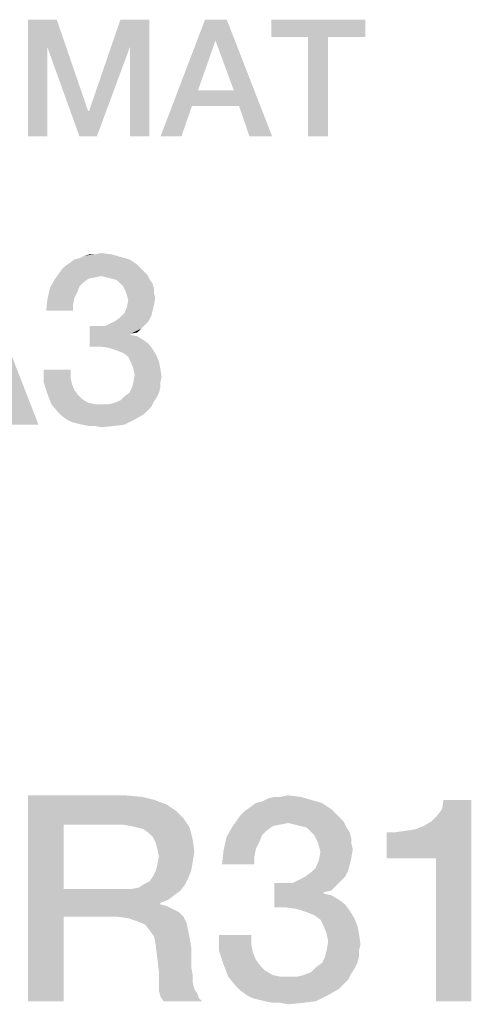
# Model space of a CAD drawing. Units: millimetres. Extents: x 0 to 420, y 0 to 297.
# Drawn here: x 372 to 378, y 12 to 26 of the extents above; entities that cross this region are included whole.
import ezdxf

# ---------------------------------------------------------------- set-up
doc = ezdxf.new("R2010")
doc.units = ezdxf.units.MM
doc.header["$LTSCALE"] = 23.1
doc.layers.get('0').update_dxf_attribs({"linetype": 'CONTINUOUS'})

msp = doc.modelspace()

# ---------------------------------------------------------------- linework, layer by layer
at = {"color": 2, "linetype": 'CONTINUOUS'}
for points in [[(371.9511, 26.06), (372.3698, 26.06), (372.2302, 25.6667)], [(372.2302, 25.6667), (371.9511, 24.36), (371.9511, 26.06)], [(372.2302, 25.6667), (372.3698, 26.06), (372.8265, 24.7279)], [(373.4355, 25.6667), (372.8392, 24.7279), (373.2959, 26.06)], [(373.2959, 26.06), (373.7146, 26.06), (373.4355, 25.6667)], [(373.4355, 24.36), (373.4355, 25.6667), (373.7146, 26.06)], [(373.4355, 24.36), (373.7146, 26.06), (373.7146, 24.36)], [(374.8437, 26.06), (374.6787, 25.7555), (373.8795, 24.36)], [(374.8437, 26.06), (373.8795, 24.36), (374.5265, 26.06)], [(374.9452, 25.0324), (374.6787, 25.7555), (374.8437, 26.06)], [(375.0213, 24.804), (374.9452, 25.0324), (374.8437, 26.06)], [(375.1735, 24.36), (375.0213, 24.804), (374.8437, 26.06)], [(375.1735, 24.36), (374.8437, 26.06), (375.5034, 24.36)], [(376.8608, 26.06), (375.4907, 25.8063), (375.4907, 26.06)], [(376.0235, 25.8063), (375.4907, 25.8063), (376.8608, 26.06)], [(376.3153, 25.8063), (376.0235, 25.8063), (376.8608, 26.06)], [(376.3153, 25.8063), (376.8608, 26.06), (376.8608, 25.8063)], [(374.6787, 25.7555), (374.425, 25.0324), (373.8795, 24.36)], [(376.3153, 25.8063), (376.0235, 24.36), (376.0235, 25.8063)], [(376.0235, 24.36), (376.3153, 25.8063), (376.3153, 24.36)], [(371.9511, 24.36), (372.2302, 25.6667), (372.2302, 24.36)], [(372.8265, 24.7279), (372.6996, 24.36), (372.2302, 25.6667)], [(372.6996, 24.36), (372.8392, 24.7279), (373.4355, 25.6667)], [(372.6996, 24.36), (373.4355, 25.6667), (372.9534, 24.36)], [(374.425, 25.0324), (374.3362, 24.804), (373.8795, 24.36)], [(374.425, 25.0324), (374.9452, 25.0324), (374.3362, 24.804)], [(375.0213, 24.804), (374.3362, 24.804), (374.9452, 25.0324)], [(372.8265, 24.7279), (372.8392, 24.7279), (372.6996, 24.36)], [(373.8795, 24.36), (374.3362, 24.804), (374.184, 24.36)], [(371.6185, 20.16), (371.1334, 22.66), (372.1035, 20.16)], [(373.4282, 22.5667), (372.5513, 22.5107), (372.6259, 22.5667)], [(372.5513, 22.5107), (373.4282, 22.5667), (373.5401, 22.4921)], [(372.6259, 22.5667), (372.7006, 22.5854), (373.2976, 22.604)], [(372.6259, 22.5667), (373.2976, 22.604), (373.4282, 22.5667)], [(373.2976, 22.604), (372.7006, 22.5854), (372.7752, 22.6227)], [(372.9244, 22.6413), (373.167, 22.6413), (372.7752, 22.6227)], [(372.9244, 22.6413), (372.7752, 22.6227), (372.8498, 22.6413)], [(372.7752, 22.6227), (373.167, 22.6413), (373.2976, 22.604)], [(372.9244, 22.6413), (373.0177, 22.66), (373.167, 22.6413)], [(373.6521, 22.3801), (372.3461, 22.2869), (372.4394, 22.4175)], [(373.6521, 22.3801), (373.0177, 22.3242), (372.3461, 22.2869)], [(373.5961, 22.4361), (372.4394, 22.4175), (372.4953, 22.4734)], [(372.4394, 22.4175), (373.5961, 22.4361), (373.6521, 22.3801)], [(373.5401, 22.4921), (372.4953, 22.4734), (372.5513, 22.5107)], [(372.4953, 22.4734), (373.5401, 22.4921), (373.5961, 22.4361)], [(373.6521, 22.3801), (373.6894, 22.3428), (373.0177, 22.3242)], [(372.8312, 22.2869), (372.7565, 22.2309), (372.2715, 22.1563)], [(372.8312, 22.2869), (372.2715, 22.1563), (372.3461, 22.2869)], [(373.0177, 22.3242), (372.9244, 22.3055), (372.3461, 22.2869)], [(372.3461, 22.2869), (372.9244, 22.3055), (372.8312, 22.2869)], [(373.0924, 22.3055), (373.0177, 22.3242), (373.6894, 22.3428)], [(373.167, 22.2869), (373.0924, 22.3055), (373.6894, 22.3428)], [(373.2416, 22.2682), (373.167, 22.2869), (373.6894, 22.3428)], [(373.2416, 22.2682), (373.6894, 22.3428), (373.7267, 22.2682)], [(373.7267, 22.2682), (373.2976, 22.2122), (373.2416, 22.2682)], [(373.2976, 22.2122), (373.7267, 22.2682), (373.764, 22.2122)], [(372.6632, 22.0816), (372.2341, 21.9884), (372.2715, 22.1563)], [(372.7565, 22.2309), (372.7006, 22.1749), (372.2715, 22.1563)], [(372.2715, 22.1563), (372.7006, 22.1749), (372.6632, 22.0816)], [(373.764, 22.2122), (373.3349, 22.1749), (373.2976, 22.2122)], [(373.3349, 22.1749), (373.764, 22.2122), (373.7827, 22.1376)], [(373.7827, 22.1376), (373.3722, 22.1003), (373.3349, 22.1749)], [(373.3722, 22.1003), (373.7827, 22.1376), (373.7827, 22.0816)], [(373.7827, 22.0816), (373.3909, 22.0443), (373.3722, 22.1003)], [(372.6073, 21.9137), (372.2155, 21.8204), (372.2341, 21.9884)], [(372.6632, 22.0816), (372.6259, 22.007), (372.2341, 21.9884)], [(372.2341, 21.9884), (372.6259, 22.007), (372.6073, 21.9137)], [(373.3909, 22.0443), (373.7827, 22.0816), (373.8013, 22.007)], [(373.8013, 22.007), (373.4095, 21.9697), (373.3909, 22.0443)], [(373.7827, 21.8951), (373.3909, 21.8764), (373.4095, 21.9697)], [(373.4095, 21.9697), (373.8013, 22.007), (373.7827, 21.8951)], [(372.2155, 21.8204), (372.6073, 21.9137), (372.6073, 21.8204)], [(373.764, 21.8204), (373.3535, 21.7831), (373.3909, 21.8764)], [(373.3535, 21.7831), (373.764, 21.8204), (373.7453, 21.7458)], [(373.3909, 21.8764), (373.7827, 21.8951), (373.764, 21.8204)], [(373.708, 21.6712), (373.1483, 21.6339), (373.223, 21.6712)], [(373.1483, 21.6339), (373.708, 21.6712), (373.6521, 21.6152)], [(373.223, 21.6712), (373.2976, 21.7272), (373.7453, 21.7458)], [(373.223, 21.6712), (373.7453, 21.7458), (373.708, 21.6712)], [(373.7453, 21.7458), (373.2976, 21.7272), (373.3535, 21.7831)], [(373.0737, 21.5966), (373.5961, 21.5593), (372.8498, 21.2981)], [(372.9618, 21.5966), (373.0737, 21.5966), (372.8498, 21.2981)], [(372.9618, 21.5966), (372.8498, 21.2981), (372.8498, 21.5966)], [(373.5961, 21.5593), (373.4468, 21.4846), (372.8498, 21.2981)], [(373.6521, 21.6152), (373.0737, 21.5966), (373.1483, 21.6339)], [(373.0737, 21.5966), (373.6521, 21.6152), (373.5961, 21.5593)], [(373.5961, 21.5593), (373.5401, 21.5033), (373.4468, 21.4846)], [(373.4468, 21.4846), (373.4468, 21.466), (372.8498, 21.2981)], [(373.4468, 21.466), (373.5401, 21.4473), (372.8498, 21.2981)], [(373.5401, 21.4473), (373.6334, 21.3913), (372.8498, 21.2981)], [(373.6334, 21.3913), (373.708, 21.3354), (372.8498, 21.2981)], [(372.9991, 21.2981), (372.8498, 21.2981), (373.708, 21.3354)], [(373.1297, 21.2794), (372.9991, 21.2981), (373.708, 21.3354)], [(373.1297, 21.2794), (373.708, 21.3354), (373.764, 21.2607)], [(373.764, 21.2607), (373.2416, 21.2421), (373.1297, 21.2794)], [(373.3349, 21.2048), (373.2416, 21.2421), (373.764, 21.2607)], [(373.3349, 21.2048), (373.764, 21.2607), (373.82, 21.1675)], [(373.82, 21.1675), (373.4095, 21.1488), (373.3349, 21.2048)], [(373.4468, 21.0742), (373.4095, 21.1488), (373.82, 21.1675)], [(373.4468, 21.0742), (373.82, 21.1675), (373.8573, 21.0742)], [(372.57, 20.9622), (372.57, 20.8503), (372.1782, 20.7757)], [(372.57, 20.9622), (372.1782, 20.7757), (372.1782, 20.9622)], [(373.8573, 21.0742), (373.4841, 20.9809), (373.4468, 21.0742)], [(373.4841, 20.9809), (373.8573, 21.0742), (373.8759, 20.9809)], [(373.8759, 20.9809), (373.5028, 20.8876), (373.4841, 20.9809)], [(373.5028, 20.8876), (373.8759, 20.9809), (373.8946, 20.8503)], [(372.1782, 20.7757), (372.57, 20.8503), (372.5886, 20.757)], [(373.8946, 20.8503), (373.4841, 20.7757), (373.5028, 20.8876)], [(373.4841, 20.7757), (373.8946, 20.8503), (373.8759, 20.7757)], [(372.5886, 20.757), (372.2341, 20.6078), (372.1782, 20.7757)], [(372.5886, 20.757), (372.6259, 20.6637), (372.2341, 20.6078)], [(372.2341, 20.6078), (372.6259, 20.6637), (372.6819, 20.5891)], [(373.8759, 20.701), (373.4282, 20.6264), (373.4655, 20.701)], [(373.4282, 20.6264), (373.8759, 20.701), (373.8573, 20.6264)], [(373.8759, 20.7757), (373.4655, 20.701), (373.4841, 20.7757)], [(373.4655, 20.701), (373.8759, 20.7757), (373.8759, 20.701)], [(372.6819, 20.5891), (372.2901, 20.4585), (372.2341, 20.6078)], [(372.6819, 20.5891), (372.7379, 20.5331), (372.2901, 20.4585)], [(372.7379, 20.5331), (372.8312, 20.4772), (372.2901, 20.4585)], [(373.7827, 20.4958), (373.2043, 20.4772), (373.2976, 20.5145)], [(373.82, 20.5518), (373.2976, 20.5145), (373.3535, 20.5704)], [(373.2976, 20.5145), (373.82, 20.5518), (373.7827, 20.4958)], [(373.8573, 20.6264), (373.3535, 20.5704), (373.4282, 20.6264)], [(373.3535, 20.5704), (373.8573, 20.6264), (373.82, 20.5518)], [(372.2901, 20.4585), (372.8312, 20.4772), (372.9244, 20.4585)], [(372.9244, 20.4585), (372.3834, 20.3466), (372.2901, 20.4585)], [(373.1297, 20.4585), (373.7453, 20.4212), (372.3834, 20.3466)], [(373.0177, 20.4585), (373.1297, 20.4585), (372.3834, 20.3466)], [(372.9244, 20.4585), (373.0177, 20.4585), (372.3834, 20.3466)], [(373.7453, 20.4212), (373.6894, 20.3652), (372.3834, 20.3466)], [(373.1297, 20.4585), (373.2043, 20.4772), (373.7827, 20.4958)], [(373.1297, 20.4585), (373.7827, 20.4958), (373.7453, 20.4212)], [(372.3834, 20.3466), (373.6894, 20.3652), (373.6334, 20.3093)], [(373.6334, 20.3093), (372.4394, 20.2906), (372.3834, 20.3466)], [(372.514, 20.2346), (372.4394, 20.2906), (373.6334, 20.3093)], [(372.514, 20.2346), (373.6334, 20.3093), (373.5028, 20.2346)], [(373.5028, 20.2346), (372.5886, 20.1973), (372.514, 20.2346)], [(372.6632, 20.1787), (372.5886, 20.1973), (373.5028, 20.2346)], [(372.7379, 20.16), (372.6632, 20.1787), (373.5028, 20.2346)], [(372.7379, 20.16), (373.5028, 20.2346), (373.3535, 20.16)], [(373.3535, 20.16), (372.8312, 20.1413), (372.7379, 20.16)], [(372.9244, 20.1413), (372.8312, 20.1413), (373.3535, 20.16)], [(372.9244, 20.1413), (373.3535, 20.16), (373.2043, 20.1413)], [(373.2043, 20.1413), (373.0177, 20.1227), (372.9244, 20.1413)], [(371.9527, 14.76), (373.3632, 14.76), (372.4677, 14.3346)], [(372.4677, 14.3346), (371.9527, 11.76), (371.9527, 14.76)], [(373.3632, 14.76), (373.6095, 14.7376), (372.4677, 14.3346)], [(373.6095, 14.7376), (373.7886, 14.6928), (372.4677, 14.3346)], [(373.7886, 14.6928), (373.9677, 14.6257), (372.4677, 14.3346)], [(376.2289, 14.6481), (375.1766, 14.5809), (375.2662, 14.6481)], [(375.1766, 14.5809), (376.2289, 14.6481), (376.3632, 14.5585)], [(375.2662, 14.6481), (375.3557, 14.6704), (376.0721, 14.6928)], [(375.2662, 14.6481), (376.0721, 14.6928), (376.2289, 14.6481)], [(376.0721, 14.6928), (375.3557, 14.6704), (375.4453, 14.7152)], [(375.6244, 14.7376), (375.9154, 14.7376), (375.4453, 14.7152)], [(375.6244, 14.7376), (375.4453, 14.7152), (375.5348, 14.7376)], [(375.4453, 14.7152), (375.9154, 14.7376), (376.0721, 14.6928)], [(375.6244, 14.7376), (375.7363, 14.76), (375.9154, 14.7376)], [(377.1692, 13.8421), (377.7065, 14.3122), (378.4005, 14.6928)], [(377.8856, 13.8421), (377.1692, 13.8421), (378.4005, 14.6928)], [(377.7065, 14.3122), (377.8184, 14.3794), (378.4005, 14.6928)], [(377.8184, 14.3794), (377.908, 14.469), (378.4005, 14.6928)], [(377.8856, 11.76), (377.8856, 13.8421), (378.4005, 14.6928)], [(377.8856, 11.76), (378.4005, 14.6928), (378.4005, 11.76)], [(377.908, 14.469), (377.9751, 14.5585), (378.4005, 14.6928)], [(378.4005, 14.6928), (377.9751, 14.5585), (377.9975, 14.6928)], [(373.9677, 14.6257), (374.102, 14.5361), (372.4677, 14.3346)], [(374.102, 14.5361), (374.2139, 14.4242), (372.4677, 14.3346)], [(376.4304, 14.4913), (375.0423, 14.469), (375.1095, 14.5361)], [(375.0423, 14.469), (376.4304, 14.4913), (376.4975, 14.4242)], [(376.3632, 14.5585), (375.1095, 14.5361), (375.1766, 14.5809)], [(375.1095, 14.5361), (376.3632, 14.5585), (376.4304, 14.4913)], [(373.3184, 14.3346), (372.4677, 14.3346), (374.2139, 14.4242)], [(373.4527, 14.3122), (373.3184, 14.3346), (374.2139, 14.4242)], [(373.5423, 14.2899), (373.4527, 14.3122), (374.2139, 14.4242)], [(373.5423, 14.2899), (374.2139, 14.4242), (374.3035, 14.2899)], [(376.4975, 14.4242), (374.9304, 14.3122), (375.0423, 14.469)], [(376.4975, 14.4242), (375.7363, 14.357), (374.9304, 14.3122)], [(375.7363, 14.357), (375.6244, 14.3346), (374.9304, 14.3122)], [(376.4975, 14.4242), (376.5423, 14.3794), (375.7363, 14.357)], [(375.8259, 14.3346), (375.7363, 14.357), (376.5423, 14.3794)], [(375.9154, 14.3122), (375.8259, 14.3346), (376.5423, 14.3794)], [(376.005, 14.2898), (375.9154, 14.3122), (376.5423, 14.3794)], [(376.005, 14.2898), (376.5423, 14.3794), (376.5871, 14.2898)], [(372.4677, 14.3346), (372.4677, 13.3943), (371.9527, 11.76)], [(374.3035, 14.2899), (373.6318, 14.2675), (373.5423, 14.2899)], [(373.7214, 14.2003), (373.6318, 14.2675), (374.3035, 14.2899)], [(373.7662, 14.1555), (373.7214, 14.2003), (374.3035, 14.2899)], [(373.7662, 14.1555), (374.3035, 14.2899), (374.3483, 14.1107)], [(375.5124, 14.3122), (375.4229, 14.2451), (374.8408, 14.1555)], [(375.5124, 14.3122), (374.8408, 14.1555), (374.9304, 14.3122)], [(375.4229, 14.2451), (375.3557, 14.1779), (374.8408, 14.1555)], [(374.9304, 14.3122), (375.6244, 14.3346), (375.5124, 14.3122)], [(376.5871, 14.2898), (376.0721, 14.2227), (376.005, 14.2898)], [(376.0721, 14.2227), (376.5871, 14.2898), (376.6318, 14.2227)], [(376.6318, 14.2227), (376.1169, 14.1779), (376.0721, 14.2227)], [(376.1169, 14.1779), (376.6318, 14.2227), (376.6542, 14.1331)], [(377.1692, 13.8421), (377.5945, 14.2675), (377.7065, 14.3122)], [(377.1692, 13.8421), (377.4602, 14.2451), (377.5945, 14.2675)], [(377.1692, 13.8421), (377.3035, 14.2227), (377.4602, 14.2451)], [(377.3035, 14.2227), (377.1692, 13.8421), (377.1692, 14.2227)], [(374.3483, 14.1107), (373.8109, 14.066), (373.7662, 14.1555)], [(373.8333, 13.9764), (373.8109, 14.066), (374.3483, 14.1107)], [(373.8333, 13.9764), (374.3483, 14.1107), (374.3706, 13.9316)], [(375.3109, 14.066), (374.796, 13.954), (374.8408, 14.1555)], [(375.3109, 14.066), (375.2662, 13.9764), (374.796, 13.954)], [(374.8408, 14.1555), (375.3557, 14.1779), (375.3109, 14.066)], [(376.6542, 14.1331), (376.1617, 14.0884), (376.1169, 14.1779)], [(376.1617, 14.0884), (376.6542, 14.1331), (376.6542, 14.066)], [(376.6542, 14.066), (376.1841, 14.0212), (376.1617, 14.0884)], [(376.1841, 14.0212), (376.6542, 14.066), (376.6766, 13.9764)], [(374.3706, 13.9316), (373.8557, 13.8645), (373.8333, 13.9764)], [(373.8557, 13.8645), (374.3706, 13.9316), (374.3483, 13.7973)], [(375.2438, 13.8645), (374.7736, 13.7525), (374.796, 13.954)], [(374.796, 13.954), (375.2662, 13.9764), (375.2438, 13.8645)], [(376.6766, 13.9764), (376.2065, 13.9316), (376.1841, 14.0212)], [(376.6542, 13.8421), (376.1841, 13.8197), (376.2065, 13.9316)], [(376.2065, 13.9316), (376.6766, 13.9764), (376.6542, 13.8421)], [(373.8109, 13.663), (373.8333, 13.7525), (374.3483, 13.7973)], [(373.8109, 13.663), (374.3483, 13.7973), (374.3259, 13.663)], [(374.3483, 13.7973), (373.8333, 13.7525), (373.8557, 13.8645)], [(374.7736, 13.7525), (375.2438, 13.8645), (375.2438, 13.7525)], [(376.6318, 13.7525), (376.1393, 13.7078), (376.1841, 13.8197)], [(376.1841, 13.8197), (376.6542, 13.8421), (376.6318, 13.7525)], [(374.3259, 13.663), (373.7662, 13.5734), (373.8109, 13.663)], [(373.7662, 13.5734), (374.3259, 13.663), (374.2811, 13.551)], [(375.9826, 13.5734), (376.0721, 13.6406), (376.6095, 13.663)], [(375.9826, 13.5734), (376.6095, 13.663), (376.5647, 13.5734)], [(376.6095, 13.663), (376.0721, 13.6406), (376.1393, 13.7078)], [(376.1393, 13.7078), (376.6318, 13.7525), (376.6095, 13.663)], [(373.6318, 13.4615), (373.7214, 13.5063), (374.2811, 13.551)], [(373.6318, 13.4615), (374.2811, 13.551), (374.2363, 13.4615)], [(374.2811, 13.551), (373.7214, 13.5063), (373.7662, 13.5734)], [(376.4975, 13.5063), (375.8035, 13.4839), (375.893, 13.5287)], [(375.8035, 13.4839), (376.4975, 13.5063), (376.4304, 13.4391)], [(376.5647, 13.5734), (375.893, 13.5287), (375.9826, 13.5734)], [(375.893, 13.5287), (376.5647, 13.5734), (376.4975, 13.5063)], [(372.4677, 13.3943), (372.4677, 12.9913), (371.9527, 11.76)], [(373.4527, 13.3943), (374.1692, 13.3719), (372.4677, 12.9913)], [(373.3184, 13.3943), (373.4527, 13.3943), (372.4677, 12.9913)], [(372.4677, 13.3943), (373.3184, 13.3943), (372.4677, 12.9913)], [(374.1692, 13.3719), (374.0796, 13.3048), (372.4677, 12.9913)], [(373.4527, 13.3943), (373.5647, 13.4167), (374.2363, 13.4615)], [(373.4527, 13.3943), (374.2363, 13.4615), (374.1692, 13.3719)], [(374.2363, 13.4615), (373.5647, 13.4167), (373.6318, 13.4615)], [(375.8035, 13.4839), (376.4304, 13.4391), (375.5348, 13.1257)], [(375.6692, 13.4839), (375.8035, 13.4839), (375.5348, 13.1257)], [(375.6692, 13.4839), (375.5348, 13.1257), (375.5348, 13.4839)], [(376.4304, 13.4391), (376.2512, 13.3496), (375.5348, 13.1257)], [(376.2512, 13.3496), (376.2512, 13.3272), (375.5348, 13.1257)], [(376.4304, 13.4391), (376.3632, 13.3719), (376.2512, 13.3496)], [(374.0796, 13.3048), (373.9901, 13.2376), (372.4677, 12.9913)], [(373.9901, 13.2376), (373.8781, 13.1928), (372.4677, 12.9913)], [(376.2512, 13.3272), (376.3632, 13.3048), (375.5348, 13.1257)], [(376.3632, 13.3048), (376.4751, 13.2376), (375.5348, 13.1257)], [(376.4751, 13.2376), (376.5647, 13.1704), (375.5348, 13.1257)], [(373.8781, 13.1928), (373.8781, 13.1704), (372.4677, 12.9913)], [(373.8781, 13.1704), (373.9677, 13.1481), (372.4677, 12.9913)], [(373.9677, 13.1481), (374.0572, 13.1033), (372.4677, 12.9913)], [(374.0572, 13.1033), (374.1468, 13.0585), (372.4677, 12.9913)], [(373.2512, 12.9913), (372.4677, 12.9913), (374.1468, 13.0585)], [(373.2512, 12.9913), (374.1468, 13.0585), (374.2139, 12.9913)], [(375.7139, 13.1257), (375.5348, 13.1257), (376.5647, 13.1704)], [(375.8706, 13.1033), (375.7139, 13.1257), (376.5647, 13.1704)], [(375.8706, 13.1033), (376.5647, 13.1704), (376.6318, 13.0809)], [(376.6318, 13.0809), (376.005, 13.0585), (375.8706, 13.1033)], [(376.1169, 13.0137), (376.005, 13.0585), (376.6318, 13.0809)], [(376.1169, 13.0137), (376.6318, 13.0809), (376.699, 12.969)], [(371.9527, 11.76), (372.4677, 12.9913), (372.4677, 11.76)], [(374.2139, 12.9913), (373.408, 12.969), (373.2512, 12.9913)], [(373.5423, 12.9242), (373.408, 12.969), (374.2139, 12.9913)], [(373.5423, 12.9242), (374.2139, 12.9913), (374.2587, 12.9018)], [(374.2587, 12.9018), (373.6542, 12.8794), (373.5423, 12.9242)], [(376.699, 12.969), (376.2065, 12.9466), (376.1169, 13.0137)], [(376.2512, 12.857), (376.2065, 12.9466), (376.699, 12.969)], [(376.2512, 12.857), (376.699, 12.969), (376.7438, 12.857)], [(373.7214, 12.7899), (373.6542, 12.8794), (374.2587, 12.9018)], [(373.7214, 12.7899), (374.2587, 12.9018), (374.2811, 12.7899)], [(374.2811, 12.7899), (373.7886, 12.7003), (373.7214, 12.7899)], [(373.7886, 12.7003), (374.2811, 12.7899), (374.3035, 12.6779)], [(376.7438, 12.857), (376.296, 12.7451), (376.2512, 12.857)], [(376.296, 12.7451), (376.7438, 12.857), (376.7662, 12.7451)], [(374.3035, 12.6779), (373.8109, 12.566), (373.7886, 12.7003)], [(373.8109, 12.566), (374.3035, 12.6779), (374.3259, 12.5436)], [(375.199, 12.7227), (375.199, 12.5884), (374.7289, 12.4988)], [(375.199, 12.7227), (374.7289, 12.4988), (374.7289, 12.7227)], [(376.7662, 12.7451), (376.3184, 12.6331), (376.296, 12.7451)], [(376.7886, 12.5884), (376.296, 12.4988), (376.3184, 12.6331)], [(376.3184, 12.6331), (376.7662, 12.7451), (376.7886, 12.5884)], [(374.3259, 12.5436), (373.8333, 12.3869), (373.8109, 12.566)], [(373.8333, 12.3869), (374.3259, 12.5436), (374.3259, 12.3869)], [(374.7289, 12.4988), (375.199, 12.5884), (375.2214, 12.4764)], [(375.2214, 12.4764), (374.796, 12.2973), (374.7289, 12.4988)], [(376.7662, 12.4988), (376.2736, 12.4093), (376.296, 12.4988)], [(376.2736, 12.4093), (376.7662, 12.4988), (376.7662, 12.4093)], [(376.296, 12.4988), (376.7886, 12.5884), (376.7662, 12.4988)], [(374.3259, 12.3869), (373.8557, 12.1854), (373.8333, 12.3869)], [(374.3259, 12.3869), (374.3259, 12.2525), (373.8557, 12.1854)], [(375.2214, 12.4764), (375.2662, 12.3645), (374.796, 12.2973)], [(374.796, 12.2973), (375.2662, 12.3645), (375.3333, 12.2749)], [(376.7662, 12.4093), (376.2289, 12.3197), (376.2736, 12.4093)], [(376.2289, 12.3197), (376.7662, 12.4093), (376.7438, 12.3197)], [(373.8557, 12.1854), (374.3259, 12.2525), (374.3483, 12.1406)], [(375.3333, 12.2749), (374.8632, 12.1182), (374.796, 12.2973)], [(375.3333, 12.2749), (375.4005, 12.2078), (374.8632, 12.1182)], [(375.4005, 12.2078), (375.5124, 12.1406), (374.8632, 12.1182)], [(376.699, 12.2301), (376.0721, 12.1854), (376.1393, 12.2525)], [(376.0721, 12.1854), (376.699, 12.2301), (376.6542, 12.163)], [(376.7438, 12.3197), (376.1393, 12.2525), (376.2289, 12.3197)], [(376.1393, 12.2525), (376.7438, 12.3197), (376.699, 12.2301)], [(374.3483, 12.1406), (373.8557, 12.051), (373.8557, 12.1854)], [(373.8557, 12.051), (374.3483, 12.1406), (374.3483, 12.0287)], [(374.3483, 12.0287), (373.8557, 11.9167), (373.8557, 12.051)], [(374.8632, 12.1182), (375.5124, 12.1406), (375.6244, 12.1182)], [(375.6244, 12.1182), (374.9751, 11.9839), (374.8632, 12.1182)], [(375.8706, 12.1182), (376.6095, 12.0734), (374.9751, 11.9839)], [(375.7363, 12.1182), (375.8706, 12.1182), (374.9751, 11.9839)], [(375.6244, 12.1182), (375.7363, 12.1182), (374.9751, 11.9839)], [(376.6095, 12.0734), (376.5423, 12.0063), (374.9751, 11.9839)], [(375.8706, 12.1182), (375.9602, 12.1406), (376.6542, 12.163)], [(375.8706, 12.1182), (376.6542, 12.163), (376.6095, 12.0734)], [(376.6542, 12.163), (375.9602, 12.1406), (376.0721, 12.1854)], [(374.3483, 12.0287), (374.3706, 11.9391), (373.8557, 11.9167)], [(373.8557, 11.9167), (374.3706, 11.9391), (374.4154, 11.8719)], [(374.4154, 11.8719), (373.8781, 11.8272), (373.8557, 11.9167)], [(374.9751, 11.9839), (376.5423, 12.0063), (376.4751, 11.9391)], [(376.4751, 11.9391), (375.0423, 11.9167), (374.9751, 11.9839)], [(375.1318, 11.8496), (375.0423, 11.9167), (376.4751, 11.9391)], [(375.1318, 11.8496), (376.4751, 11.9391), (376.3184, 11.8496)], [(373.8781, 11.8272), (374.4154, 11.8719), (374.4378, 11.8048)], [(374.4378, 11.8048), (373.9229, 11.76), (373.8781, 11.8272)], [(373.9229, 11.76), (374.4378, 11.8048), (374.4826, 11.76)], [(376.3184, 11.8496), (375.2214, 11.8048), (375.1318, 11.8496)], [(375.3109, 11.7824), (375.2214, 11.8048), (376.3184, 11.8496)], [(375.4005, 11.76), (375.3109, 11.7824), (376.3184, 11.8496)], [(375.4005, 11.76), (376.3184, 11.8496), (376.1393, 11.76)], [(376.1393, 11.76), (375.5124, 11.7376), (375.4005, 11.76)], [(375.6244, 11.7376), (375.5124, 11.7376), (376.1393, 11.76)], [(375.6244, 11.7376), (376.1393, 11.76), (375.9602, 11.7376)], [(375.9602, 11.7376), (375.7363, 11.7152), (375.6244, 11.7376)]]:
    msp.add_solid(points, dxfattribs=at)

doc.saveas('drawing.dxf')
